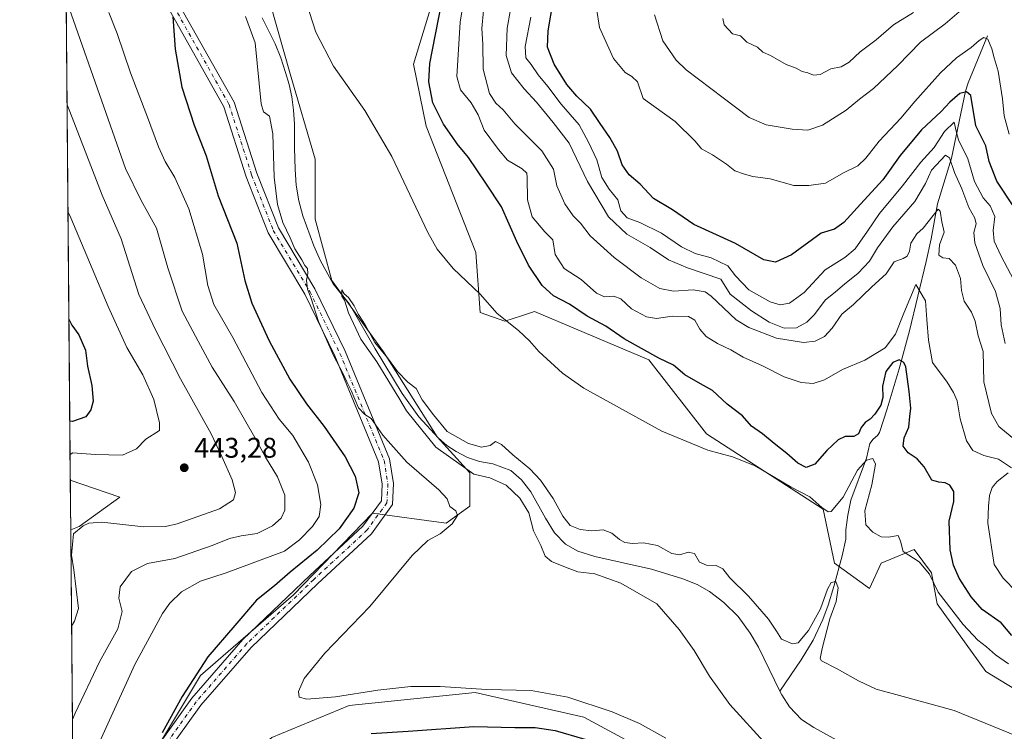
# Model space of a CAD drawing. Units: metres. Extents: x 559892 to 563356, y 4705556 to 4707900.
# Drawn here: x 559892 to 560239, y 4705708 to 4705958 of the extents above; entities that cross this region are included whole.
import ezdxf

# ---------------------------------------------------------------- set-up
doc = ezdxf.new("R2010")
doc.units = ezdxf.units.M
doc.header["$MEASUREMENT"] = 0
doc.linetypes.add('DGN Style 4', pattern=[2.6384748266838614, 1.318413404963828, -0.6592067024819142, 0.001648016756204785, -0.6592067024819142])
for name, color, linetype, lineweight in [('Arbolado forestal CxS', 92, 'Continuous', 0), ('Camino Cxs', 7, 'Continuous', 0), ('Camino eje', 30, 'DGN Style 4', 13), ('Comarca CxS', 21, 'Continuous', 0), ('Comunidad Autónoma CxS', 142, 'Continuous', 0), ('Corriente natural lineal', 142, 'Continuous', 13), ('Cultivos herbáceos CxS', 92, 'Continuous', 0), ('Curva de nivel maestra', 30, 'Continuous', 30), ('Curva de nivel normal', 30, 'Continuous', 0), ('Matorral CxS', 135, 'Continuous', 0), ('Municipio CxS', 4, 'Continuous', 0), ('Núcleo urbano CxS', 7, 'Continuous', 0), ('Provincia CxS', 1, 'Continuous', 0), ('Punto de cota en terreno', 7, 'Continuous', 0), ('Rótulo de punto de cota en terreno', 7, 'Continuous', 0)]:
    doc.layers.add(name, color=color, linetype=linetype, lineweight=lineweight)
doc.styles.add('Style-Arial', font='txt')

# ---------------------------------------------------------------- blocks, each defined once
blk = doc.blocks.new('*U7')
at = {"layer": 'Arbolado forestal CxS', "color": 92, "linetype": 'Continuous', "lineweight": 0}
blk.add_polyline3d([(560260.0037000002, 4705711.852299999, 417.4216000000015), (560232.0603999998, 4705728.891899999, 417.7578999999969), (560215.0217000004, 4705752.7465, 419.425900000002), (560212.9770999998, 4705763.651500001, 420.774900000004), (560206.8432999998, 4705771.8301, 420.6055999999954), (560195.2569000004, 4705767.059699999, 419.0025000000023), (560191.1667, 4705758.1995, 417.883600000001), (560178.8996000001, 4705767.059900001, 417.409799999994), (560174.8104999998, 4705786.1435, 420.2260999999999), (560133.7374999998, 4705812.649700001, 421.2703000000038), (560113.4704999998, 4705838.624700001, 424.7685000000056), (560073.2591000004, 4705855.6643, 421.6919999999955), (560068.6694, 4705854.1821, 420.8963999999978), (560062.8076999999, 4705852.288699999, 420.3473999999987), (560054.1272999998, 4705855.340700001, 419.7635000000009), (560052.6196999997, 4705876.441099999, 421.3184000000037), (560035.1209000004, 4705920.9683, 422.3796000000002), (560030.5970999999, 4705942.838300001, 422.3776000000071), (560041.1549000005, 4705977.526699999, 425.6915000000009)], dxfattribs=at)
blk = doc.blocks.new('*U10')
at = {"layer": 'Matorral CxS', "color": 135, "linetype": 'Continuous', "lineweight": 0}
for points in [[(560050.4698999999, 4705787.084100001, 418.0800000000018), (560042.1859999998, 4705781.168099999, 421.198000000004), (560016.1562000001, 4705784.7181, 423.5935000000027), (559988.3755000001, 4705755.894300001, 423.6413999999932), (559955.6653000005, 4705727.454700001, 425.1447999999946), (559927.8278999999, 4705681.0921, 425.735799999995), (559910.9041999998, 4705670.8147, 427.8963999999978), (559909.9770000001, 4705778.808499999, 441.5736999999936), (559912.9830999998, 4705780.010299999, 441.2014000000054), (559927.2341, 4705790.365900001, 442.2363000000041), (559909.8265000005, 4705796.3413, 443.9380999999995), (559907.5450999998, 4706062.073200001, 426.5384999999952), (559950.3161000004, 4706029.369700001, 424.950800000006), (559973.3709000004, 4706022.3621, 421.978099999993), (559981.0783000002, 4705989.5581, 419.6346999999951), (559977.8938999996, 4705972.6249, 419.0050000000047), (559987.2753, 4705939.4091, 417.9403000000021), (559995.9874999998, 4705909.323899999, 417.4566999999952), (559995.9868999999, 4705888.2227, 417.5783999999985), (560001.9382999997, 4705866.671700001, 416.5286000000052), (560020.1122000003, 4705841.500499999, 416.5770000000048), (560038.9467000002, 4705811.613299999, 414.9149000000034), (560050.4697000004, 4705798.916300001, 415.4075000000012)], [(560090.6080999998, 4705712.808499999, 421.5041000000056), (560132.1542999996, 4705690.381100001, 421.7468999999983), (560144.7273000004, 4705695.303500001, 417.953800000003), (560153.9303000001, 4705691.9967, 416.8956000000035), (560159.3221000005, 4705690.0595, 416.2146999999969), (560194.4540999997, 4705655.442700001, 417.0914000000048), (560205.3164999997, 4705635.731699999, 418.3266000000003), (560196.1107000001, 4705614.344699999, 422.6408999999985), (560155.3125, 4705562.6053, 428.5108999999939), (560123.5846999995, 4705565.837099999, 438.6245000000054), (560082.8991, 4705575.067700001, 448.9833000000072), (560051.6320000002, 4705576.908, 450.0915999999997), (560051.0535000004, 4705576.879000001, 450.0898000000016), (560014.7324000001, 4705575.0635, 450.1938999999985), (559951.3452000003, 4705563.638699999, 446.4875000000029), (559911.8342000004, 4705562.494899999, 444.1248999999953), (559911.0663999999, 4705651.928500001, 426.1662999999971), (559926.9914999995, 4705662.540300001, 425.2127000000037), (559956.7089, 4705685.057700001, 423.2185000000027), (559980.7313000001, 4705705.699300001, 421.1303000000044), (560008.0516999997, 4705716.924699999, 420.6392000000051), (560052.3422999998, 4705721.561100001, 420.4279999999999)]]:
    blk.add_polyline3d(points, close=True, dxfattribs=at)
blk = doc.blocks.new('*U16')
at = {"layer": 'Cultivos herbáceos CxS', "color": 92, "linetype": 'Continuous', "lineweight": 0}
for points in [[(560132.1542999996, 4705690.381100001, 421.7468999999983), (560090.6080999998, 4705712.808499999, 421.5041000000056), (560052.3422999998, 4705721.561100001, 420.4279999999999), (560008.0516999997, 4705716.924699999, 420.6392000000051), (559980.7313000001, 4705705.699300001, 421.1303000000044)], [(559927.8278999999, 4705681.0921, 425.735799999995), (559955.6653000005, 4705727.454700001, 425.1447999999946), (559988.3755000001, 4705755.894300001, 423.6413999999932), (560016.1562000001, 4705784.7181, 423.5935000000027), (560042.1859999998, 4705781.168099999, 421.198000000004), (560050.4698999999, 4705787.084100001, 418.0800000000018), (560050.4697000004, 4705798.916300001, 415.4075000000012), (560038.9467000002, 4705811.613299999, 414.9149000000034), (560020.1122000003, 4705841.500499999, 416.5770000000048), (560001.9382999997, 4705866.671700001, 416.5286000000052), (559995.9868999999, 4705888.2227, 417.5783999999985), (559995.9874999998, 4705909.323899999, 417.4566999999952), (559987.2753, 4705939.4091, 417.9403000000021), (559977.8938999996, 4705972.6249, 419.0050000000047)], [(560041.1549000005, 4705977.526699999, 425.6915000000009), (560030.5970999999, 4705942.838300001, 422.3776000000071), (560035.1209000004, 4705920.9683, 422.3796000000002), (560052.6196999997, 4705876.441099999, 421.3184000000037), (560054.1272999998, 4705855.340700001, 419.7635000000009), (560062.8076999999, 4705852.288699999, 420.3473999999987), (560068.6694, 4705854.1821, 420.8963999999978), (560073.2591000004, 4705855.6643, 421.6919999999955), (560113.4704999998, 4705838.624700001, 424.7685000000056), (560133.7374999998, 4705812.649700001, 421.2703000000038), (560174.8104999998, 4705786.1435, 420.2260999999999), (560178.8996000001, 4705767.059900001, 417.409799999994), (560191.1667, 4705758.1995, 417.883600000001), (560195.2569000004, 4705767.059699999, 419.0025000000023), (560206.8432999998, 4705771.8301, 420.6055999999954), (560212.9770999998, 4705763.651500001, 420.774900000004), (560215.0217000004, 4705752.7465, 419.425900000002), (560232.0603999998, 4705728.891899999, 417.7578999999969), (560260.0037000002, 4705711.852299999, 417.4216000000015)]]:
    blk.add_polyline3d(points, dxfattribs=at)
blk.add_3dface([(559912.9830999998, 4705780.010299999, 441.2014000000054), (559909.9770000001, 4705778.808499999, 441.5736999999936), (559909.8265000005, 4705796.3413, 443.9380999999995), (559927.2341, 4705790.365900001, 442.2363000000041)], dxfattribs=at)
blk = doc.blocks.new('5PATER')
at = {"layer": 'Núcleo urbano CxS', "linetype": 'Continuous', "lineweight": 0}
h = blk.add_hatch(color=51, dxfattribs=at)
edge = h.paths.add_edge_path()
edge.add_ellipse((0, 0), major_axis=(-0.1095731443231308, -0.1110710700762829), ratio=0.9994222409660322, start_angle=0, end_angle=360)

msp = doc.modelspace()

# ---------------------------------------------------------------- linework, layer by layer
at = {"layer": 'Arbolado forestal CxS', "color": 92, "linetype": 'Continuous', "lineweight": 0}
msp.add_polyline3d([(560260.0037000002, 4705711.852299999, 417.4216000000015), (560232.0603999998, 4705728.891899999, 417.7578999999969), (560215.0217000004, 4705752.7465, 419.425900000002), (560212.9770999998, 4705763.651500001, 420.774900000004), (560206.8432999998, 4705771.8301, 420.6055999999954), (560195.2569000004, 4705767.059699999, 419.0025000000023), (560191.1667, 4705758.1995, 417.883600000001), (560178.8996000001, 4705767.059900001, 417.409799999994), (560174.8104999998, 4705786.1435, 420.2260999999999), (560133.7374999998, 4705812.649700001, 421.2703000000038), (560113.4704999998, 4705838.624700001, 424.7685000000056), (560073.2591000004, 4705855.6643, 421.6919999999955), (560068.6694, 4705854.1821, 420.8963999999978), (560062.8076999999, 4705852.288699999, 420.3473999999987), (560054.1272999998, 4705855.340700001, 419.7635000000009), (560052.6196999997, 4705876.441099999, 421.3184000000037), (560035.1209000004, 4705920.9683, 422.3796000000002), (560030.5970999999, 4705942.838300001, 422.3776000000071), (560041.1549000005, 4705977.526699999, 425.6915000000009)], dxfattribs=at)
at = {"layer": 'Camino Cxs', "color": 7, "linetype": 'Continuous', "lineweight": 0}
for points in [[(559910.9062999999, 4705670.572799999, 427.1284000000014), (559913.6157000001, 4705672.2501, 426.7995999999985), (559922.3139000004, 4705679.659700001, 426.2265999999945), (559932.7368999999, 4705691.711300001, 425.6728000000003), (559952.5827000003, 4705719.495300001, 424.3732000000019), (559970.5648999996, 4705740.1415, 424.0984999999928), (559994.1227000002, 4705762.7039, 423.4262000000017), (560012.8419000005, 4705780.1095, 423.1487999999954), (560019.3245000001, 4705789.061699999, 422.8220000000001), (560019.6151000002, 4705794.874500001, 422.7462999999989), (560018.3620999996, 4705802.705499999, 421.9646000000066), (560002.9297000002, 4705840.1371, 420.0034000000014), (559992.4117000002, 4705861.830700001, 420.4241999999941), (559979.4719000002, 4705883.3969, 421.422900000005), (559971.7812999999, 4705903.125299999, 421.7497000000003), (559963.8869000003, 4705927.795299999, 422.6071999999986), (559943.0991000002, 4705964.751300001, 425.6907000000065)], [(559946.6882999997, 4705966.5295, 425.4505999999965), (559967.5724999999, 4705929.401900001, 422.2421000000032), (559975.5531000001, 4705904.4625, 421.2550999999949), (559983.0758999996, 4705885.164899999, 420.5470999999961), (559995.9332999997, 4705863.736099999, 419.5495999999985), (560006.5817, 4705841.773499999, 418.9717999999993), (560022.2380999997, 4705803.7985, 421.1689000000042), (560023.6309000002, 4705795.0931, 422.1382000000012), (560023.2600999996, 4705787.676700001, 422.5470999999961), (560015.8520999998, 4705777.4465, 422.5954999999958), (559996.8680999996, 4705759.794700001, 422.7902000000031), (559973.4622999998, 4705737.377900001, 423.4008000000031), (559955.7254999997, 4705717.013499999, 423.9382999999943), (559935.8838999998, 4705689.235099999, 425.0506000000024), (559925.1398999998, 4705676.8125, 425.5334000000003), (559915.9789000005, 4705669.0087, 426.0832999999984)], [(559932.7368999999, 4705691.711300001, 425.6728000000003), (559952.5827000003, 4705719.495300001, 424.3732000000019), (559970.5648999996, 4705740.1415, 424.0984999999928), (559994.1227000002, 4705762.7039, 423.4262000000017), (560012.8419000005, 4705780.1095, 423.1487999999954), (560019.3245000001, 4705789.061699999, 422.8220000000001), (560019.6151000002, 4705794.874500001, 422.7462999999989), (560018.3620999996, 4705802.705499999, 421.9646000000066), (560002.9297000002, 4705840.1371, 420.0034000000014), (559992.4117000002, 4705861.830700001, 420.4241999999941), (559979.4719000002, 4705883.3969, 421.422900000005), (559971.7812999999, 4705903.125299999, 421.7497000000003), (559963.8869000003, 4705927.795299999, 422.6071999999986), (559943.0991000002, 4705964.751300001, 425.6907000000065)], [(559946.6882999997, 4705966.5295, 425.4505999999965), (559967.5724999999, 4705929.401900001, 422.2421000000032), (559975.5531000001, 4705904.4625, 421.2550999999949), (559983.0758999996, 4705885.164899999, 420.5470999999961), (559995.9332999997, 4705863.736099999, 419.5495999999985), (560006.5817, 4705841.773499999, 418.9717999999993), (560022.2380999997, 4705803.7985, 421.1689000000042), (560023.6309000002, 4705795.0931, 422.1382000000012), (560023.2600999996, 4705787.676700001, 422.5470999999961), (560015.8520999998, 4705777.4465, 422.5954999999958), (559996.8680999996, 4705759.794700001, 422.7902000000031), (559973.4622999998, 4705737.377900001, 423.4008000000031), (559955.7254999997, 4705717.013499999, 423.9382999999943), (559935.8838999998, 4705689.235099999, 425.0506000000024)]]:
    msp.add_polyline3d(points, dxfattribs=at)
at = {"layer": 'Camino eje', "color": 30, "linetype": 'DGN Style 4', "lineweight": 13}
msp.add_polyline3d([(559944.8936999999, 4705965.6403, 425.5521000000008), (559965.7297, 4705928.5987, 422.4207000000025), (559973.6671000002, 4705903.7939, 421.5043000000006), (559981.2739000004, 4705884.280900001, 421.0728999999993), (559994.1725000005, 4705862.783500001, 420.0550999999978), (560004.7556999996, 4705840.9553, 419.5175000000018), (560020.3000999996, 4705803.2521, 421.5714000000008), (560021.6231000006, 4705794.983899999, 422.340400000001), (560021.2922999999, 4705788.3693, 422.601999999999), (560014.3469000002, 4705778.778100001, 422.8142999999982), (559995.4952999996, 4705761.249299999, 423.0510000000068), (559972.0135000004, 4705738.7597, 423.7121000000043), (559954.1540999999, 4705718.2545, 424.1169999999984), (559934.3103, 4705690.473099999, 425.3220000000001), (559923.7269000001, 4705678.236099999, 425.7881000000052), (559914.7972999997, 4705670.6293, 426.3892999999953), (559910.9264000002, 4705668.233100001, 426.6042000000016)], dxfattribs=at)
at = {"layer": 'Comarca CxS', "color": 21, "linetype": 'Continuous', "lineweight": 0, "flags": 128}
msp.add_lwpolyline([(561446.9949908564, 4705570.64277714), (559911.8800004496, 4705557.159982913), (559892.0200004501, 4707870.36998289), (560327.0567914473, 4707874.190878403), (562734.0961452556, 4707895.331724549), (563314.5700004761, 4707900.429982889), (563315.029500001, 4707849.815699999), (563315.113500001, 4707840.558300001), (563318.6559999996, 4707450.343500001), (563319.1368035069, 4707397.385755724), (563323.072091817, 4706963.904378744), (563324.9802000001, 4706753.721200001), (563325.9125000006, 4706651.025400001), (563326.5733000011, 4706578.242299999), (563326.6175000007, 4706573.370800001), (563326.6997000006, 4706564.3137), (563327.4687999996, 4706479.594299999), (563327.6906999996, 4706455.152000002), (563331.9800999997, 4705982.6668), (563335.5700004756, 4705587.229982915), (562648.6496966362, 4705581.196843931), (562146.4104612517, 4705576.785688209)], close=True, dxfattribs=at)
at = {"layer": 'Comunidad Autónoma CxS', "color": 142, "linetype": 'Continuous', "lineweight": 0, "flags": 128}
msp.add_lwpolyline([(561446.9949908564, 4705570.64277714), (559911.8800004496, 4705557.159982913), (559892.0200004501, 4707870.36998289), (560327.0567914473, 4707874.190878403), (562734.0961452556, 4707895.331724549), (563314.5700004761, 4707900.429982889), (563315.029500001, 4707849.815699999), (563315.113500001, 4707840.558300001), (563318.6559999996, 4707450.343500001), (563319.1368035069, 4707397.385755724), (563323.072091817, 4706963.904378744), (563324.9802000001, 4706753.721200001), (563325.9125000006, 4706651.025400001), (563326.5733000011, 4706578.242299999), (563326.6175000007, 4706573.370800001), (563326.6997000006, 4706564.3137), (563327.4687999996, 4706479.594299999), (563327.6906999996, 4706455.152000002), (563331.9800999997, 4705982.6668), (563335.5700004756, 4705587.229982915), (562648.6496966362, 4705581.196843931), (562146.4104612517, 4705576.785688209)], close=True, dxfattribs=at)
at = {"layer": 'Corriente natural lineal', "color": 142, "linetype": 'Continuous', "lineweight": 13}
for points in [[(559977.3201000001, 4705959.1601, 418.0522999999957), (559981.9101, 4705950.020099999, 417.898000000001), (559983.8901000004, 4705945.030099999, 418.1031999999978), (559985.6401000004, 4705939.9301, 418.1699999999983), (559986.8701, 4705935.690099999, 417.9101999999984), (559987.7901, 4705931.370100001, 417.6288000000059), (559988.4401000004, 4705926.610099999, 417.600099999996), (559988.7200999996, 4705921.8301, 417.6083999999973), (559988.7401000002, 4705913.380100001, 417.8800999999949), (559988.9901000002, 4705905.670100001, 417.9348999999929), (559989.4001000002, 4705900.170100001, 417.8551000000007), (559990.2600999996, 4705894.700099999, 417.5571000000054), (559991.7001, 4705889.390100001, 416.920299999998), (559995.5701000001, 4705878.780099999, 416.892200000002), (559997.9401000004, 4705873.5001, 416.6726999999955), (560002.3701, 4705865.4901, 416.4857000000048), (560008.0768999998, 4705858.268800001, 416.3126000000047), (560017.1501000002, 4705842.600099999, 415.6178000000073), (560026.6700999998, 4705826.780099999, 415.1040000000066), (560032.5800999999, 4705818.620100001, 414.5454000000027), (560039.4101, 4705811.100099999, 415.0114000000031), (560042.3901000004, 4705808.550100001, 414.6828999999998), (560045.7001, 4705806.420100001, 414.8362000000052), (560049.6601, 4705804.2501, 414.6491999999998), (560053.8601000002, 4705802.860099999, 414.3221000000049), (560058.5201000003, 4705802.0801, 414.1953999999969), (560064.9200999998, 4705799.7601, 414.2826000000059), (560068.6300999997, 4705796.420100001, 414.0532999999996), (560071.9600999998, 4705792.2401, 413.632700000002), (560077.1201, 4705782.880100001, 413.6542000000045), (560080.3201000001, 4705777.7601, 413.5678999999946), (560084.1601, 4705773.7601, 413.4036999999953), (560088.5301000001, 4705771.3201, 413.3006000000024), (560094.4600999998, 4705769.420100001, 413.1358999999939), (560114.4401000004, 4705764.960100001, 412.8074000000051), (560125.4401000004, 4705761.600099999, 412.5525000000052), (560130.4801000003, 4705759.520099999, 412.6974999999948), (560134.8101000004, 4705757.030099999, 412.2646999999997), (560139.8901000004, 4705753.1601, 412.2654999999941), (560144.8800999997, 4705748.290100001, 412.2636000000057), (560149.1501000002, 4705742.440099999, 411.8678999999975), (560152.0301000001, 4705737.520099999, 411.519100000005), (560159.6459999997, 4705721.994000001, 411.3058000000019)], [(560232.7100999998, 4705952.7601, 456.2743000000046), (560225.9101, 4705936.2301, 451.9980000000069), (560224.9101, 4705933.2601, 451.2516000000033), (560220.0301000001, 4705909.720100001, 443.3674000000028), (560215.1501000002, 4705893.6801, 437.4777000000031), (560212.9001000002, 4705881.2501, 434.2697999999946), (560211.0800999999, 4705873.300100001, 433.3699000000051), (560205.2200999996, 4705848.850099999, 429.1941999999981), (560201.6101000002, 4705835.4801, 426.0307999999932), (560197.4200999998, 4705821.380100001, 424.5178000000015), (560194.6601, 4705813.090100001, 423.4924000000028), (560193.9801000003, 4705812.040100001, 423.4012999999978), (560192.4901000002, 4705810.710100001, 423.5525000000052), (560191.3300999999, 4705809.190099999, 423.5581999999995), (560190.1601, 4705803.9901, 422.1655000000028), (560184.6101000002, 4705789.220100001, 420.0023999999976), (560183.5100999996, 4705784.020099999, 419.1135000000068), (560182.8800999997, 4705778.790100001, 418.4198000000033), (560182.8800999997, 4705775.460100001, 418.2204000000056), (560181.5201000003, 4705769.6801, 417.4533999999985), (560178.6501000002, 4705758.800100001, 416.0305999999982), (560176.6700999998, 4705752.290100001, 415.2253999999957), (560174.7801000001, 4705747.2301, 415.4759999999951), (560171.3101000004, 4705739.9101, 414.8864000000031), (560167.1300999997, 4705733.030099999, 414.3248000000021), (560159.6459999997, 4705721.994000001, 411.3058000000019)], [(560159.6459999997, 4705721.994000001, 411.3058000000019), (560160.3101000004, 4705720.640100001, 411.3784000000014), (560163.0401, 4705716.450099999, 411.359500000006), (560167.2801000001, 4705711.9801, 411.2718000000023), (560171.5201000003, 4705709.1501, 411.6425000000018), (560183.0701000001, 4705702.800100001, 411.3126000000047), (560200.9901000002, 4705694.4001, 411.2063000000053), (560217.1201, 4705684.040100001, 410.6689999999944), (560228.1501000002, 4705676.4001, 410.3413), (560255.5900999998, 4705662.8201, 410.2437999999966)]]:
    msp.add_polyline3d(points, dxfattribs=at)
at = {"layer": 'Cultivos herbáceos CxS', "color": 92, "linetype": 'Continuous', "lineweight": 0, "extrusion": (0.001147134939933929, -0.1336370287440391, 0.9910296810034978), "elevation": -627786.3929537197, "flags": 128}
msp.add_lwpolyline([(600282.079844194, 4658690.721790751), (600282.079844194, 4658708.413840009)], dxfattribs=at)
at = {"layer": 'Cultivos herbáceos CxS', "color": 92, "linetype": 'Continuous', "lineweight": 0}
for points in [[(559907.5450999998, 4706062.073200001, 426.5384999999952), (559950.3161000004, 4706029.369700001, 424.950800000006), (559973.3709000004, 4706022.3621, 421.978099999993), (559981.0783000002, 4705989.5581, 419.6346999999951), (559977.8938999996, 4705972.6249, 419.0050000000047), (559987.2753, 4705939.4091, 417.9403000000021), (559995.9874999998, 4705909.323899999, 417.4566999999952), (559995.9868999999, 4705888.2227, 417.5783999999985), (560001.9382999997, 4705866.671700001, 416.5286000000052), (560020.1122000003, 4705841.500499999, 416.5770000000048), (560038.9467000002, 4705811.613299999, 414.9149000000034), (560050.4697000004, 4705798.916300001, 415.4075000000012), (560050.4698999999, 4705787.084100001, 418.0800000000018), (560042.1859999998, 4705781.168099999, 421.198000000004), (560016.1562000001, 4705784.7181, 423.5935000000027), (559988.3755000001, 4705755.894300001, 423.6413999999932), (559955.6653000005, 4705727.454700001, 425.1447999999946), (559927.8278999999, 4705681.0921, 425.735799999995), (559910.9041999998, 4705670.8147, 427.8963999999978)], [(560260.0037000002, 4705711.852299999, 417.4216000000015), (560232.0603999998, 4705728.891899999, 417.7578999999969), (560215.0217000004, 4705752.7465, 419.425900000002), (560212.9770999998, 4705763.651500001, 420.774900000004), (560206.8432999998, 4705771.8301, 420.6055999999954), (560195.2569000004, 4705767.059699999, 419.0025000000023), (560191.1667, 4705758.1995, 417.883600000001), (560178.8996000001, 4705767.059900001, 417.409799999994), (560174.8104999998, 4705786.1435, 420.2260999999999), (560133.7374999998, 4705812.649700001, 421.2703000000038), (560113.4704999998, 4705838.624700001, 424.7685000000056), (560073.2591000004, 4705855.6643, 421.6919999999955), (560068.6694, 4705854.1821, 420.8963999999978), (560062.8076999999, 4705852.288699999, 420.3473999999987), (560054.1272999998, 4705855.340700001, 419.7635000000009), (560052.6196999997, 4705876.441099999, 421.3184000000037), (560035.1209000004, 4705920.9683, 422.3796000000002), (560030.5970999999, 4705942.838300001, 422.3776000000071), (560041.1549000005, 4705977.526699999, 425.6915000000009)], [(559909.8265000005, 4705796.3413, 443.9380999999995), (559927.2341, 4705790.365900001, 442.2363000000041), (559912.9830999998, 4705780.010299999, 441.2014000000054), (559909.9770000001, 4705778.808499999, 441.5736999999936)], [(560155.3125, 4705562.6053, 428.5108999999939), (560196.1107000001, 4705614.344699999, 422.6408999999985), (560205.3164999997, 4705635.731699999, 418.3266000000003), (560194.4540999997, 4705655.442700001, 417.0914000000048), (560159.3221000005, 4705690.0595, 416.2146999999969), (560153.9303000001, 4705691.9967, 416.8956000000035), (560144.7273000004, 4705695.303500001, 417.953800000003), (560132.1542999996, 4705690.381100001, 421.7468999999983), (560090.6080999998, 4705712.808499999, 421.5041000000056), (560052.3422999998, 4705721.561100001, 420.4279999999999), (560008.0516999997, 4705716.924699999, 420.6392000000051), (559980.7313000001, 4705705.699300001, 421.1303000000044), (559956.7089, 4705685.057700001, 423.2185000000027), (559926.9914999995, 4705662.540300001, 425.2127000000037), (559911.0663999999, 4705651.928500001, 426.1662999999971)]]:
    msp.add_polyline3d(points, dxfattribs=at)
at = {"layer": 'Curva de nivel maestra', "color": 30, "linetype": 'Continuous', "lineweight": 30, "flags": 128}
for points, elevation in [([(560241.2999999998, 4705741.5601), (560237.5099999999, 4705746.0801), (560230.8399999999, 4705750.7301), (560226.9699999997, 4705755.210100001), (560222.6900000004, 4705761.7401), (560220.75, 4705766.380100001), (560219.5899999999, 4705771.770099999), (560219.2599999999, 4705781.870100001), (560220.8399999999, 4705788.840100001), (560220.8099999996, 4705792.350099999), (560219.4800000004, 4705794.520099999), (560217.7699999996, 4705795.4001), (560215.5099999999, 4705795.590100001), (560213.0499999998, 4705796.300100001), (560210.3799999999, 4705801.0001), (560207.9100000003, 4705803.800100001), (560204.7300000004, 4705805.960100001), (560202.9800000004, 4705808.300100001), (560203.3300000001, 4705811.2301), (560205.0300000003, 4705814.9901), (560205.4000000004, 4705818.710100001), (560205.7199999997, 4705821.6501), (560205.0800000001, 4705827.550100001), (560203.9800000004, 4705836.2301), (560203.2599999999, 4705837.790100001), (560201.5599999996, 4705838.710100001), (560199.3399999999, 4705837.7501), (560196.9299999997, 4705834.5701), (560195.6799999997, 4705829.390100001), (560195.8099999996, 4705825.390100001), (560195.2000000002, 4705822.7301), (560193.0700000003, 4705819.4901), (560191.3899999997, 4705817.7501), (560189.5999999996, 4705816.6601), (560188.2300000004, 4705814.880100001), (560187.3399999999, 4705812.590100001), (560185.5999999996, 4705811.690099999), (560182.6100000005, 4705811.6601), (560180.1200000001, 4705810.520099999), (560176.1299999999, 4705806.7301), (560171.8600000005, 4705801.960100001), (560168.8799999999, 4705800.780099999), (560165.9900000002, 4705802.2301), (560162.1200000001, 4705805.690099999), (560157.6399999997, 4705809.200099999), (560153.4800000004, 4705812.6501), (560149.6699999999, 4705815.300100001), (560146.4299999997, 4705818.960100001), (560141.1100000005, 4705823.030099999), (560135.8700000001, 4705827.890100001), (560131.6799999997, 4705830.200099999), (560126.1900000004, 4705833.420100001), (560122.1500000004, 4705836.860099999), (560117.0599999996, 4705839.3201), (560104.75, 4705846.110099999), (560098.3099999996, 4705850.5101), (560091.7400000002, 4705854.0801), (560085.5, 4705858.340100001), (560079.9800000004, 4705861.1801), (560075.9100000003, 4705864.8201), (560071.1299999999, 4705872.040100001), (560066.9800000004, 4705880.4001), (560061.6399999997, 4705892.5801), (560056.1399999997, 4705900.9001), (560050.04, 4705909.950099999), (560046.0199999996, 4705914.7301), (560044.2199999997, 4705917.390100001), (560041.2199999997, 4705921.690099999), (560037.4000000004, 4705929.2501), (560036.04, 4705936.610099999), (560036.3600000005, 4705943.0701), (560040.5499999998, 4705964.110099999)], 425), ([(560241.9800000004, 4705892.550100001), (560236.04, 4705901.610099999), (560233.25, 4705908.4901), (560232.1100000005, 4705914.020099999), (560228.5499999998, 4705921.0701), (560226.8700000001, 4705931.8101), (560225.3399999999, 4705933.0801), (560222.9100000003, 4705932.440099999), (560219.3899999997, 4705929.390100001), (560216.4000000004, 4705926.200099999), (560209.5, 4705919.6801), (560202.0099999999, 4705910.700099999), (560195.8600000005, 4705902.030099999), (560188.0099999999, 4705893.5101), (560182.1699999999, 4705887.0101), (560178.8300000001, 4705884.7301), (560174.1399999997, 4705883.2401), (560163.7300000004, 4705875.670100001), (560158.0800000001, 4705873.0701), (560153.9299999997, 4705873.850099999), (560144.04, 4705879.600099999), (560129.3799999999, 4705886.380100001), (560121.79, 4705891.520099999), (560115.1600000003, 4705895.530099999), (560110.4600000001, 4705900.5101), (560106.5199999996, 4705903.840100001), (560104.1200000001, 4705907.370100001), (560102.4000000004, 4705912.1501), (560099.79, 4705917.040100001), (560096.3600000005, 4705921.870100001), (560092.9100000003, 4705927.0001), (560088.0899999999, 4705931.600099999), (560084.6299999999, 4705935.690099999), (560080.2100000001, 4705942.8101), (560077.7699999996, 4705948.770099999), (560078, 4705954.540100001), (560079.8300000001, 4705964.9301)], 450), ([(559945.9600000001, 4705959.550100001), (559946.7400000002, 4705948.130100001), (559949.0800000001, 4705934.770099999), (559953.4000000004, 4705921.300100001), (559957.6399999997, 4705910.5101), (559961.9199999999, 4705896.460100001), (559968.4600000001, 4705879.7401), (559971.2599999999, 4705866.620100001), (559973.6799999997, 4705858.620100001), (559979.8200000003, 4705845.350099999), (559987.0899999999, 4705831.9001), (559992.9800000004, 4705823.210100001), (559999.2400000002, 4705815.2301), (560006.6100000005, 4705804.5101), (560010.0999999996, 4705797.670100001), (560011.4000000004, 4705791.840100001), (560009.6100000005, 4705786.4801), (560004.4400000004, 4705779.200099999), (559996.7800000003, 4705771.610099999), (559987.2800000003, 4705763.860099999), (559981.6600000003, 4705759.0601), (559975.3499999996, 4705754.0601), (559967.7199999997, 4705745.0601), (559958.2300000004, 4705734.0601), (559949.1600000003, 4705720.0601), (559942.2199999997, 4705707.3201)], 425), ([(559909.3399999999, 4705853.0132), (559910.3700000001, 4705850.950099999), (559912.8899999997, 4705847.4301), (559915.1799999997, 4705842.110099999), (559915.9000000004, 4705836.5001), (559917.4500000002, 4705829.700099999), (559917.8399999999, 4705824.120100001), (559917.0800000001, 4705821.040100001), (559915.2800000003, 4705818.590100001), (559910.6600000003, 4705816.960100001), (559909.6489000004, 4705817.028200001)], 450), ([(560015.7599999999, 4705707.090100001), (560028.7400000002, 4705707.950099999), (560051.9000000004, 4705709.520099999), (560066.3399999999, 4705709.2301), (560073.4900000002, 4705709.170100001), (560080.4900000002, 4705708.1501), (560090.9100000003, 4705705.020099999)], 425)]:
    msp.add_lwpolyline(points, dxfattribs=dict(at, elevation=elevation))
at = {"layer": 'Curva de nivel normal', "color": 30, "linetype": 'Continuous', "lineweight": 0, "flags": 128}
for points, elevation in [([(560240.0999999996, 4705731.640100001), (560235.5199999996, 4705734.7501), (560232.3300000001, 4705737.5601), (560229.2400000002, 4705739.920100001), (560224.1799999997, 4705745.4801), (560215.29, 4705756.850099999), (560212.2999999998, 4705763.1601), (560208.6699999999, 4705767.540100001), (560202.9600000001, 4705771.130100001), (560202.0700000003, 4705774.790100001), (560201.2199999997, 4705776.8101), (560197.9000000004, 4705776.210100001), (560195.2999999998, 4705776.300100001), (560192.3499999996, 4705777.950099999), (560189.8399999999, 4705780.590100001), (560189.4900000002, 4705785.460100001), (560191.9900000002, 4705794.600099999), (560193.3200000003, 4705801.9101), (560192.3799999999, 4705803.9001), (560190.0999999996, 4705803.4001), (560186.9500000002, 4705799.8101), (560181.8899999997, 4705790.360099999), (560177.7000000002, 4705785.2501), (560176.5899999999, 4705785.130100001), (560174.3600000005, 4705786.640100001), (560170.1500000004, 4705790.440099999), (560163.5599999996, 4705793.800100001), (560150.8899999997, 4705801.3201), (560142.9699999997, 4705804.540100001), (560134.2400000002, 4705806.8101), (560118.0099999999, 4705813.5801), (560090.5800000001, 4705828.7401), (560083.1100000005, 4705834.030099999), (560074.7800000003, 4705841.610099999), (560071.5, 4705845.4001), (560067.6399999997, 4705848.960100001), (560060.0700000003, 4705854.950099999), (560054.1200000001, 4705861.770099999), (560044.5999999996, 4705870.850099999), (560039.0099999999, 4705877.720100001), (560035.7400000002, 4705883.550100001), (560023.0099999999, 4705910.290100001), (560013.5499999998, 4705926.4901), (560002.4299999997, 4705942.130100001), (559996.3099999996, 4705954.090100001), (559989.75, 4705974.690099999)], 420), ([(560049.1100000005, 4705970.0701), (560047.0599999996, 4705957.610099999), (560045.8700000001, 4705938.450099999), (560047.1699999999, 4705933.7501), (560050.9299999997, 4705929.170100001), (560053.3700000001, 4705924.950099999), (560055.4800000004, 4705919.530099999), (560060.5199999996, 4705912.800100001), (560063.7400000002, 4705908.960100001), (560068.9199999999, 4705905.960100001), (560070.4900000002, 4705904.390100001), (560070.6900000004, 4705902.940099999), (560070.8200000003, 4705895.0701), (560072.4199999999, 4705889.0001), (560076.8600000005, 4705883.780099999), (560079.6600000003, 4705880.9101), (560080.5099999999, 4705875.7601), (560083.6600000003, 4705870.9101), (560089.6900000004, 4705866.940099999), (560095.0199999996, 4705862.210100001), (560097.8600000005, 4705860.9101), (560101.1299999999, 4705861.140100001), (560103.5999999996, 4705860.220100001), (560107.3799999999, 4705856.6801), (560112.7199999997, 4705853.840100001), (560116.1600000003, 4705853.2601), (560121.6399999997, 4705854.0801), (560127.4299999997, 4705853.9001), (560129.6799999997, 4705852.630100001), (560131.4800000004, 4705849.530099999), (560133.7199999997, 4705846.960100001), (560137.6600000003, 4705844.390100001), (560142.3899999997, 4705842.1601), (560146.7100000001, 4705839.620100001), (560153.4400000004, 4705836.550100001), (560161.1200000001, 4705832.7301), (560167.1600000003, 4705830.6801), (560171.3799999999, 4705830.3201), (560175.3399999999, 4705831.6501), (560181.7100000001, 4705835.2501), (560189.5099999999, 4705838.610099999), (560196.6699999999, 4705842.9301), (560200.3099999996, 4705847.7301), (560203.2199999997, 4705855.0701), (560207.4500000002, 4705865.190099999), (560210.8200000003, 4705859.420100001), (560211.2999999998, 4705852.840100001), (560211.9600000001, 4705845.600099999), (560213.3499999996, 4705837.7401), (560218.4500000002, 4705830.800100001), (560220.7000000002, 4705827.220100001), (560222.0599999996, 4705824.270099999), (560223.1100000005, 4705817.880100001), (560225.2599999999, 4705810.1501), (560227.5499999998, 4705806.780099999), (560231.3799999999, 4705804.940099999), (560236.5199999996, 4705803.7501), (560241.0899999999, 4705800.670100001)], 430), ([(560065.7800000003, 4705967.380100001), (560063.6600000003, 4705955.5601), (560063.25, 4705945.9001), (560065.1399999997, 4705939.8101), (560069.6399999997, 4705934.110099999), (560073.9900000002, 4705929.4801), (560079.7999999998, 4705922.270099999), (560085.4199999999, 4705915.0001), (560091.8799999999, 4705901.460100001), (560099.3399999999, 4705889.0001), (560105.7300000004, 4705882.9901), (560113.9100000003, 4705878.2401), (560120.3700000001, 4705873.950099999), (560127.1100000005, 4705871.140100001), (560138.8099999996, 4705867.0701), (560142.1100000005, 4705861.850099999), (560149.6600000003, 4705855.960100001), (560155.8200000003, 4705851.920100001), (560161.1600000003, 4705849.870100001), (560165.4900000002, 4705849.970100001), (560169.1600000003, 4705851.9001), (560171.8300000001, 4705854.670100001), (560175.5, 4705859.7501), (560179.2199999997, 4705862.6801), (560182.3899999997, 4705865.350099999), (560187.2199999997, 4705869.2401), (560191.1699999999, 4705873.4901), (560194.0300000003, 4705878.110099999), (560199.4199999999, 4705885.4801), (560207.1200000001, 4705894.4001), (560210.9000000004, 4705900.7401), (560213, 4705905.4301), (560217.9299999997, 4705910.7601), (560219.2699999996, 4705909.870100001), (560221.1299999999, 4705904.700099999), (560223.6299999999, 4705898.870100001), (560226.1100000005, 4705892.340100001), (560228.25, 4705888.590100001), (560228.6799999997, 4705886.630100001), (560227.9400000004, 4705883.5601), (560228.2400000002, 4705879.940099999), (560231.0300000003, 4705871.890100001), (560235.5499999998, 4705862.790100001), (560237.1500000004, 4705856.780099999), (560237.5499999998, 4705851.040100001), (560238.8600000005, 4705844.4001)], 440), ([(560115.4600000001, 4705960.140100001), (560118.4400000004, 4705951.020099999), (560123.1100000005, 4705944.2601), (560126.5800000001, 4705940.8201), (560139.7000000002, 4705931.0001), (560148.8600000005, 4705923.9801), (560154.79, 4705921.4301), (560158.3200000003, 4705920.9001), (560163.9800000004, 4705919.9001), (560169.5, 4705919.630100001), (560174.6500000004, 4705921.350099999), (560182.8899999997, 4705926.5701), (560187.5999999996, 4705930.520099999), (560192.5300000003, 4705934.2601), (560201.0800000001, 4705942.390100001), (560209.1399999997, 4705950.520099999), (560217.7400000002, 4705957.0001), (560226.8300000001, 4705964.770099999)], 460), ([(559910.5503000002, 4705712.041999999), (559911.54, 4705714.2601), (559920.0899999999, 4705732.3301), (559926.5899999999, 4705743.9801), (559928.0999999996, 4705750.090100001), (559926.9699999997, 4705754.7401), (559927.3799999999, 4705758.7401), (559931.3700000001, 4705764.170100001), (559936.9900000002, 4705766.940099999), (559946.5899999999, 4705768.700099999), (559959.7199999997, 4705773.300100001), (559965.8499999996, 4705775.720100001), (559970.0300000003, 4705776.7501), (559975.6200000001, 4705777.5701), (559981.0099999999, 4705780.2501), (559984.1100000005, 4705782.9301), (559985.3399999999, 4705785.690099999), (559985.3399999999, 4705791.050100001), (559982.79, 4705797.440099999), (559978.4900000002, 4705804.4301), (559975.2800000003, 4705810.520099999), (559967.4800000004, 4705824.050100001), (559959.7800000003, 4705836.0601), (559954.8099999996, 4705845.2501), (559949.2199999997, 4705855.850099999), (559944.1799999997, 4705871.100099999), (559940.1200000001, 4705885.040100001), (559934.8200000003, 4705894.790100001), (559929.3099999996, 4705906.090100001), (559909.4100000003, 4705962.4901)], 435), ([(559911.79, 4705685.690099999), (559932.5300000003, 4705731.3201), (559942.2800000003, 4705749.280099999), (559944.8700000001, 4705753.020099999), (559948.9500000002, 4705756.950099999), (559955.6900000004, 4705760.720100001), (559964.6799999997, 4705763.6801), (559985.1799999997, 4705771.340100001), (559990.4800000004, 4705775.2601), (559995.04, 4705779.960100001), (559997.4900000002, 4705783.470100001), (559998.0300000003, 4705787.720100001), (559996.9000000004, 4705794.670100001), (559993.7400000002, 4705802.6501), (559988.1299999999, 4705812.090100001), (559983.3600000005, 4705817.8301), (559977.2599999999, 4705827.120100001), (559967.04, 4705846.5701), (559960.3799999999, 4705858.200099999), (559958.2800000003, 4705864.860099999), (559956.3700000001, 4705875.950099999), (559951.5899999999, 4705891.8201), (559946.6600000003, 4705902.9001), (559943.2699999996, 4705908.520099999), (559940.8499999996, 4705913.7401), (559937.04, 4705924.1801), (559930.9900000002, 4705939.780099999), (559926.3399999999, 4705953.5801), (559923.3600000005, 4705961.0701)], 430), ([(560055.29, 4705961.7401), (560054.7199999997, 4705955.360099999), (560055.0099999999, 4705949.890100001), (560055.2000000002, 4705941.0601), (560057.4400000004, 4705932.5101), (560059.5899999999, 4705929.030099999), (560062.1900000004, 4705926.720100001), (560066.2599999999, 4705921.7501), (560075.7800000003, 4705912.2501), (560079.8700000001, 4705905.790100001), (560081.0899999999, 4705899.940099999), (560083.8700000001, 4705893.590100001), (560086.9000000004, 4705889.420100001), (560089.4800000004, 4705886.790100001), (560092.8600000005, 4705882.350099999), (560101.2599999999, 4705874.780099999), (560110.8200000003, 4705867.5701), (560117.3899999997, 4705863.8301), (560122.2199999997, 4705862.850099999), (560129.0999999996, 4705863.350099999), (560133.3499999996, 4705862.590100001), (560135.4699999997, 4705861.1601), (560144.25, 4705852.8201), (560148.7400000002, 4705850.110099999), (560158.3799999999, 4705846.280099999), (560167.9500000002, 4705844.800100001), (560171.9900000002, 4705845.290100001), (560175.2699999996, 4705846.940099999), (560178, 4705849.800100001), (560181.4199999999, 4705854.780099999), (560185.4900000002, 4705858.1601), (560192.0300000003, 4705864.350099999), (560197, 4705869.0101), (560199.8300000001, 4705873.170100001), (560202.9900000002, 4705874.350099999), (560204.4500000002, 4705875.2501), (560205.1900000004, 4705877.0001), (560205.7199999997, 4705879.720100001), (560207.8200000003, 4705883.090100001), (560210.1100000005, 4705885.0701), (560215.3099999996, 4705891.7401), (560216.0800000001, 4705891.0101), (560216.5999999996, 4705887.3201), (560217.4600000001, 4705883.600099999), (560215.7999999998, 4705879.1801), (560215.6100000005, 4705875.550100001), (560216.9900000002, 4705874.5601), (560219.2400000002, 4705874.4101), (560221.4600000001, 4705872.0701), (560223.1399999997, 4705867.300100001), (560223.4900000002, 4705863.0601), (560224.4800000004, 4705859.370100001), (560227.0999999996, 4705855.4801), (560228.3600000005, 4705852.3301), (560229.4299999997, 4705847.110099999), (560231.2100000001, 4705841.6601), (560231.3799999999, 4705830.880100001), (560234.0499999998, 4705819.780099999), (560236.7000000002, 4705815.200099999), (560241.3600000005, 4705811.350099999)], 435), ([(560095.0199999996, 4705962.520099999), (560096.1200000001, 4705955.6801), (560101.0199999996, 4705944.790100001), (560105.1399999997, 4705939.870100001), (560107.4900000002, 4705938.520099999), (560109.4900000002, 4705936.620100001), (560111.4900000002, 4705930.770099999), (560122.7800000003, 4705922.620100001), (560129.8399999999, 4705915.7401), (560132.04, 4705912.950099999), (560135.9199999999, 4705910.880100001), (560140.8399999999, 4705907.600099999), (560143.7800000003, 4705905.2501), (560147.1399999997, 4705904.0801), (560150.1399999997, 4705903.220100001), (560156.2300000004, 4705902.4901), (560164.5099999999, 4705900.0601), (560169.8200000003, 4705900.130100001), (560175.6299999999, 4705900.920100001), (560182.0300000003, 4705904.5601), (560187.0199999996, 4705907.0701), (560189.8899999997, 4705909.7401), (560194.5099999999, 4705915.720100001), (560202.1699999999, 4705923.7501), (560207.1699999999, 4705929.670100001), (560216.1699999999, 4705939.8201), (560221.8300000001, 4705945.090100001), (560226.9000000004, 4705948.670100001), (560229.75, 4705951.1801), (560231.4299999997, 4705952.2401), (560232.7999999998, 4705951.600099999), (560234.2000000002, 4705948.220100001), (560235.04, 4705945.040100001), (560236.5, 4705940.360099999), (560238.0099999999, 4705930.5601), (560238.54, 4705924.610099999), (560240.3600000005, 4705918.1801)], 455), ([(560139.4800000004, 4705958.940099999), (560139.9900000002, 4705956.6601), (560142.9299999997, 4705953.5101), (560145.7400000002, 4705952.840100001), (560148.04, 4705950.550100001), (560151.6900000004, 4705948.860099999), (560153.6200000001, 4705947.090100001), (560156.3300000001, 4705945.920100001), (560161.8399999999, 4705942.7601), (560165.3300000001, 4705941.360099999), (560167.4900000002, 4705940.2401), (560169.4900000002, 4705939.7501), (560171.5, 4705938.960100001), (560173.8300000001, 4705939.190099999), (560177.5, 4705941.140100001), (560181.2100000001, 4705941.940099999), (560184, 4705943.550100001), (560187.8799999999, 4705947.200099999), (560193.4699999997, 4705951.380100001), (560199.6399999997, 4705956.720100001), (560206.6399999997, 4705961.0701)], 465), ([(559971.4600000001, 4705959.600099999), (559974.9000000004, 4705950.370100001), (559977.0099999999, 4705928.9001), (559977.8899999997, 4705926.040100001), (559979.9100000003, 4705924.520099999), (559981.0999999996, 4705918.2401), (559981.6200000001, 4705903.0001), (559982.7599999999, 4705893.4001), (559984.6600000003, 4705887.0801), (559987.1799999997, 4705881.600099999), (559988.8300000001, 4705877.7501), (559991.29, 4705873.870100001), (559992.3600000005, 4705871.950099999), (559993.2999999998, 4705870.870100001), (559993.4299999997, 4705869.0701), (559992.9900000002, 4705866.7401), (559993.3700000001, 4705863.540100001), (559994.5199999996, 4705860.640100001), (559997.2100000001, 4705852.130100001), (560002.4400000004, 4705840.1801), (560005.75, 4705833.9901), (560007.1500000004, 4705830.890100001), (560008.75, 4705827.9101), (560011.3399999999, 4705821.7601), (560013.5599999996, 4705819.380100001), (560015.79, 4705818.020099999), (560019.9000000004, 4705812.190099999), (560028.2999999998, 4705802.6801), (560039.5800000001, 4705792.9101), (560042.54, 4705789.710100001), (560043.4500000002, 4705787.020099999), (560045.5300000003, 4705785.440099999), (560046.1699999999, 4705783.850099999), (560044.29, 4705780.9101), (560040.0300000003, 4705777.390100001), (560035.6699999999, 4705775.0601), (560030.1399999997, 4705769.7301), (560015.3200000003, 4705751.850099999), (559999.4900000002, 4705735.370100001), (559992.2100000001, 4705726.4801), (559990.1799999997, 4705721.890100001), (559990.3799999999, 4705719.920100001), (559993.0499999998, 4705719.1501), (560003.1600000003, 4705720.030099999), (560018.0700000003, 4705722.3101), (560029.7100000001, 4705723.610099999), (560040.0599999996, 4705723.620100001), (560056.3799999999, 4705722.620100001), (560072.0099999999, 4705722.190099999), (560084.9199999999, 4705719.9101), (560100.5599999996, 4705714.720100001), (560110.2199999997, 4705710.5801), (560119.4500000002, 4705705.4001)], 420), ([(560244.0599999996, 4705862.770099999), (560237.5199999996, 4705875.220100001), (560235.0300000003, 4705880.460100001), (560234.7199999997, 4705884.290100001), (560235.2800000003, 4705889.1801), (560233.6600000003, 4705892.9001), (560231.2300000004, 4705895.7601), (560228.1799999997, 4705901.5101), (560225.7300000004, 4705909.5101), (560222.5199999996, 4705916.1801), (560221.7000000002, 4705919.1801), (560221.0199999996, 4705922.350099999), (560217.6100000005, 4705919.1501), (560213.8799999999, 4705913.520099999), (560209.2599999999, 4705908.360099999), (560202.8200000003, 4705900.020099999), (560194.7100000001, 4705890.220100001), (560190.5099999999, 4705884.050100001), (560186.0899999999, 4705877.8301), (560182.5, 4705874.7401), (560175.5300000003, 4705870.4301), (560168.1600000003, 4705862.360099999), (560162.9900000002, 4705858.6801), (560159.6900000004, 4705858.0601), (560156.1900000004, 4705859.140100001), (560148.6399999997, 4705863.380100001), (560143.9800000004, 4705868.3201), (560141.2800000003, 4705871.800100001), (560135.4800000004, 4705874.5601), (560129.79, 4705876.140100001), (560124.9299999997, 4705878.460100001), (560117.9100000003, 4705883.340100001), (560110.2599999999, 4705887.020099999), (560105.7999999998, 4705888.7401), (560103.6699999999, 4705891.200099999), (560102.5800000001, 4705895.0001), (560099.5099999999, 4705898.800100001), (560096.9699999997, 4705902.890100001), (560095.1900000004, 4705909.100099999), (560092.2199999997, 4705915.4001), (560088.9400000004, 4705921.4801), (560082.6699999999, 4705928.790100001), (560077.9299999997, 4705934.950099999), (560074.4900000002, 4705939.120100001), (560072.0499999998, 4705942.7401), (560070.1699999999, 4705945.050100001), (560069.9199999999, 4705949.0001), (560071.9199999999, 4705959.4101)], 445), ([(559910.2681, 4705744.911), (559911.2599999999, 4705746.670100001), (559912.7599999999, 4705751.0601), (559911.1100000005, 4705764.770099999), (559910.2100000001, 4705769.9001), (559911, 4705777.440099999), (559914.3300000001, 4705780.1601), (559916.3399999999, 4705781.110099999), (559920.9400000004, 4705781.550100001), (559935.7199999997, 4705779.860099999), (559943.3399999999, 4705779.9801), (559947.4600000001, 4705780.9301), (559962.3899999997, 4705786.2401), (559967.2599999999, 4705789.420100001), (559968.0099999999, 4705791.970100001), (559966.8499999996, 4705796.420100001), (559963.1200000001, 4705804.690099999), (559959.4299999997, 4705812.620100001), (559948.6699999999, 4705832.040100001), (559939.8300000001, 4705849.2401), (559933.9800000004, 4705861.700099999), (559927.75, 4705881.2601), (559921.0499999998, 4705896.7301), (559909.7199999997, 4705926.1501), (559908.6923000002, 4705928.450999999)], 440), ([(559909.0142999999, 4705890.9472), (559910.04, 4705888.640100001), (559923.2100000001, 4705857.4801), (559929.7199999997, 4705843.0601), (559935.3499999996, 4705833.390100001), (559939.2199999997, 4705824.7401), (559941.29, 4705816.520099999), (559941.2800000003, 4705813.8201), (559936.4000000004, 4705810.720100001), (559933.0899999999, 4705807.3101), (559928.1600000003, 4705805.090100001), (559918.6200000001, 4705805.390100001), (559910.75, 4705805.940099999), (559909.7488000002, 4705805.387499999)], 445), ([(560245.3499999996, 4705705.2401), (560221, 4705715.2301), (560201.6699999999, 4705720.4801), (560193.5, 4705722.7401), (560187.29, 4705725.640100001), (560179.79, 4705729.860099999), (560174.3200000003, 4705732.6501), (560173.8200000003, 4705733.520099999), (560174.5099999999, 4705736.9901), (560177.2000000002, 4705747.4301), (560179.4199999999, 4705753.540100001), (560180.0899999999, 4705758.4301), (560179.2999999998, 4705760.620100001), (560177.6799999997, 4705760.290100001), (560176.3399999999, 4705757.950099999), (560173.9100000003, 4705751.0001), (560169.6299999999, 4705743.360099999), (560166.04, 4705739.0101), (560164.0199999996, 4705738.620100001), (560160.2400000002, 4705740.300100001), (560158.4699999997, 4705743.090100001), (560155.6100000005, 4705747.3201), (560148.5599999996, 4705755.460100001), (560142, 4705761.9001), (560139.5899999999, 4705765.0601), (560137.2000000002, 4705766.210100001), (560133.7800000003, 4705766.3201), (560131.3200000003, 4705767.420100001), (560129.5599999996, 4705770.4801), (560127.2999999998, 4705770.960100001), (560124.4100000003, 4705770.0001), (560121.6100000005, 4705770.5101), (560116.4800000004, 4705773.280099999), (560111.6200000001, 4705774.200099999), (560107.7100000001, 4705774.040100001), (560105.0300000003, 4705774.4001), (560103.1399999997, 4705775.370100001), (560100.4199999999, 4705777.6501), (560097.4299999997, 4705778.860099999), (560093.4699999997, 4705778.4901), (560089.2699999996, 4705778.880100001), (560085.7599999999, 4705780.340100001), (560083.2199999997, 4705783.620100001), (560079.8399999999, 4705789.8301), (560075.3799999999, 4705796.300100001), (560071.5800000001, 4705800.2501), (560065.6600000003, 4705805.280099999), (560061.6799999997, 4705808.920100001), (560059.4900000002, 4705809.920100001), (560057.6100000005, 4705808.5001), (560054.5300000003, 4705807.9801), (560049.9800000004, 4705809.220100001), (560042.54, 4705813.440099999), (560037.7199999997, 4705819.300100001), (560033.7100000001, 4705824.5601), (560031.5499999998, 4705828.5601), (560028.6500000004, 4705830.8301), (560024.9600000001, 4705834.520099999), (560021.5199999996, 4705839.420100001), (560017.0700000003, 4705844.7601), (560013.6399999997, 4705851.030099999), (560011.3399999999, 4705854.700099999), (560009.79, 4705857.700099999), (560007.7199999997, 4705860.630100001), (560006.25, 4705861.940099999), (560005.4199999999, 4705863.300100001), (560005.4000000004, 4705861.1601), (560006.4100000003, 4705859.6601), (560007.7599999999, 4705855.2501), (560012.1200000001, 4705845.970100001), (560017.7000000002, 4705838.030099999), (560025.8700000001, 4705824.720100001), (560028.1399999997, 4705820.700099999), (560038.5199999996, 4705807.870100001), (560051.9000000004, 4705798.4101), (560057.4900000002, 4705797.0801), (560063.2999999998, 4705794.5101), (560068.0899999999, 4705789.970100001), (560071.2599999999, 4705784.8301), (560072.9400000004, 4705778.460100001), (560075.4400000004, 4705773.2401), (560076.9800000004, 4705769.520099999), (560079.2800000003, 4705767.610099999), (560084.7300000004, 4705765.450099999), (560088.5199999996, 4705764.0601), (560094.4900000002, 4705763.300100001), (560103.5700000003, 4705760.050100001), (560116.3099999996, 4705752.770099999), (560124.1699999999, 4705743.710100001), (560129.4500000002, 4705736.3101), (560134.8399999999, 4705727.220100001), (560141.9400000004, 4705717.300100001), (560155.04, 4705702.920100001)], 415), ([(560239.9199999999, 4705798.870100001), (560236.1299999999, 4705795.8301), (560234.2999999998, 4705793.6601), (560233.3799999999, 4705790.860099999), (560233.0800000001, 4705787.190099999), (560232.7599999999, 4705781.200099999), (560235.0700000003, 4705766.630100001), (560238.2400000002, 4705761.7301), (560243.0700000003, 4705756.890100001)], 430)]:
    msp.add_lwpolyline(points, dxfattribs=dict(at, elevation=elevation))
at = {"layer": 'Matorral CxS', "color": 135, "linetype": 'Continuous', "lineweight": 0, "extrusion": (-0.0004468832309630587, 0.0520511482874732, 0.9986443201947997), "elevation": 245135.2251162188, "flags": 128}
msp.add_lwpolyline([(-600289.1456697823, -4694420.100368295), (-600289.1456697822, -4694647.545181308)], dxfattribs=at)
at = {"layer": 'Matorral CxS', "color": 135, "linetype": 'Continuous', "lineweight": 0, "extrusion": (0.001078669003663303, -0.125635971257373, 0.9920758233116042), "elevation": -590173.0589992489, "flags": 128}
msp.add_lwpolyline([(600290.1170745777, 4663495.014995692), (600290.1170745777, 4663603.875505852)], dxfattribs=at)
at = {"layer": 'Matorral CxS', "color": 135, "linetype": 'Continuous', "lineweight": 0}
for points in [[(559907.5450999998, 4706062.073200001, 426.5384999999952), (559950.3161000004, 4706029.369700001, 424.950800000006), (559973.3709000004, 4706022.3621, 421.978099999993), (559981.0783000002, 4705989.5581, 419.6346999999951), (559977.8938999996, 4705972.6249, 419.0050000000047), (559987.2753, 4705939.4091, 417.9403000000021), (559995.9874999998, 4705909.323899999, 417.4566999999952), (559995.9868999999, 4705888.2227, 417.5783999999985), (560001.9382999997, 4705866.671700001, 416.5286000000052), (560020.1122000003, 4705841.500499999, 416.5770000000048), (560038.9467000002, 4705811.613299999, 414.9149000000034), (560050.4697000004, 4705798.916300001, 415.4075000000012), (560050.4698999999, 4705787.084100001, 418.0800000000018), (560042.1859999998, 4705781.168099999, 421.198000000004), (560016.1562000001, 4705784.7181, 423.5935000000027), (559988.3755000001, 4705755.894300001, 423.6413999999932), (559955.6653000005, 4705727.454700001, 425.1447999999946), (559927.8278999999, 4705681.0921, 425.735799999995), (559910.9041999998, 4705670.8147, 427.8963999999978)], [(559909.8265000005, 4705796.3413, 443.9380999999995), (559927.2341, 4705790.365900001, 442.2363000000041), (559912.9830999998, 4705780.010299999, 441.2014000000054), (559909.9770000001, 4705778.808499999, 441.5736999999936)], [(560155.3125, 4705562.6053, 428.5108999999939), (560196.1107000001, 4705614.344699999, 422.6408999999985), (560205.3164999997, 4705635.731699999, 418.3266000000003), (560194.4540999997, 4705655.442700001, 417.0914000000048), (560159.3221000005, 4705690.0595, 416.2146999999969), (560153.9303000001, 4705691.9967, 416.8956000000035), (560144.7273000004, 4705695.303500001, 417.953800000003), (560132.1542999996, 4705690.381100001, 421.7468999999983), (560090.6080999998, 4705712.808499999, 421.5041000000056), (560052.3422999998, 4705721.561100001, 420.4279999999999), (560008.0516999997, 4705716.924699999, 420.6392000000051), (559980.7313000001, 4705705.699300001, 421.1303000000044), (559956.7089, 4705685.057700001, 423.2185000000027), (559926.9914999995, 4705662.540300001, 425.2127000000037), (559911.0663999999, 4705651.928500001, 426.1662999999971)]]:
    msp.add_polyline3d(points, dxfattribs=at)
at = {"layer": 'Municipio CxS', "color": 4, "linetype": 'Continuous', "lineweight": 0, "flags": 128}
msp.add_lwpolyline([(561446.9949908564, 4705570.64277714), (559911.8800004496, 4705557.159982913), (559892.0200004501, 4707870.36998289)], dxfattribs=at)
at = {"layer": 'Provincia CxS', "color": 1, "linetype": 'Continuous', "lineweight": 0, "flags": 128}
msp.add_lwpolyline([(561446.9949908564, 4705570.64277714), (559911.8800004496, 4705557.159982913), (559892.0200004501, 4707870.36998289), (560327.0567914473, 4707874.190878403), (562734.0961452556, 4707895.331724549), (563314.5700004761, 4707900.429982889), (563315.029500001, 4707849.815699999), (563315.113500001, 4707840.558300001), (563318.6559999996, 4707450.343500001), (563319.1368035069, 4707397.385755724), (563323.072091817, 4706963.904378744), (563324.9802000001, 4706753.721200001), (563325.9125000006, 4706651.025400001), (563326.5733000011, 4706578.242299999), (563326.6175000007, 4706573.370800001), (563326.6997000006, 4706564.3137), (563327.4687999996, 4706479.594299999), (563327.6906999996, 4706455.152000002), (563331.9800999997, 4705982.6668), (563335.5700004756, 4705587.229982915), (562648.6496966362, 4705581.196843931), (562146.4104612517, 4705576.785688209)], close=True, dxfattribs=at)

# ---------------------------------------------------------------- block references
at = {"layer": 'Arbolado forestal CxS', "color": 92, "linetype": 'Continuous', "lineweight": 0}
msp.add_blockref('*U7', (0, 0), dxfattribs=at)
at = {"layer": 'Cultivos herbáceos CxS', "color": 92, "linetype": 'Continuous', "lineweight": 0}
msp.add_blockref('*U16', (0, 0), dxfattribs=at)
at = {"layer": 'Matorral CxS', "color": 135, "linetype": 'Continuous', "lineweight": 0}
msp.add_blockref('*U10', (0, 0), dxfattribs=at)
at = {"layer": 'Punto de cota en terreno', "color": 7, "linetype": 'Continuous', "lineweight": 0, "xscale": 10, "yscale": 10, "zscale": 10}
msp.add_blockref('5PATER', (559949.9400000004, 4705800.680000001, 443.2799999999989), dxfattribs=at)

# ---------------------------------------------------------------- texts
at = {"layer": 'Rótulo de punto de cota en terreno', "color": 7, "linetype": 'Continuous', "lineweight": 0, "style": 'Style-Arial'}
msp.add_text('443,28', height=7.000000000000002, dxfattribs=at).set_placement((559953.4677999998, 4705804.207800001))

doc.saveas('drawing.dxf')
